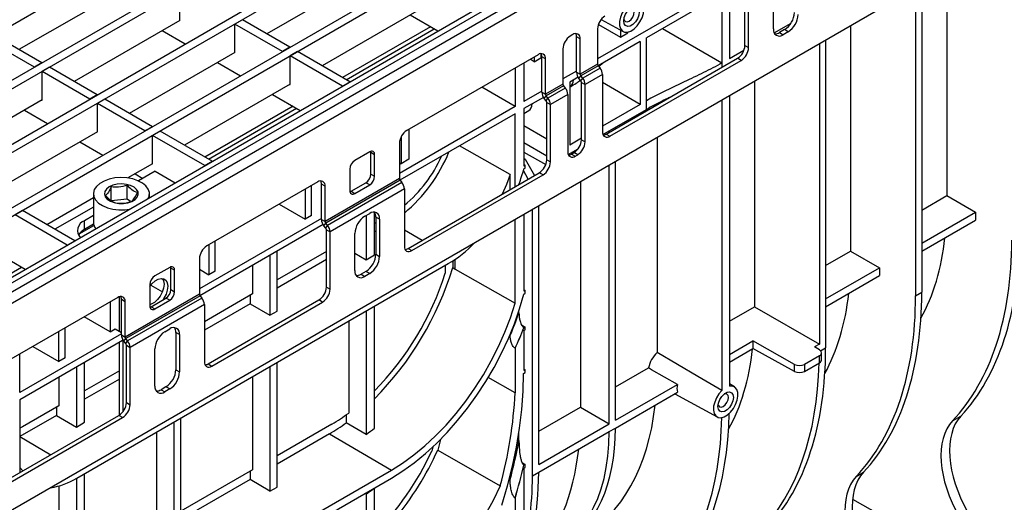
# Model space of a CAD drawing. Units: millimetres. Extents: x 8 to 418, y -29 to 291.
# Drawn here: x 293 to 340, y 92 to 115 of the extents above; entities that cross this region are included whole.
import ezdxf

# ---------------------------------------------------------------- set-up
doc = ezdxf.new("R2010")
doc.units = ezdxf.units.MM

msp = doc.modelspace()

# ---------------------------------------------------------------- linework, layer by layer
at = {"color": 7, "linetype": 'Continuous', "lineweight": 25}
for p, q in [((406.954579, 168.038213), (289.2213, 100.072237)), ((289.543184, 99.732436), (407.276463, 167.698412)), ((407.512165, 157.981598), (289.778886, 90.015623)), ((278.689095, 106.692351), (336.671851, 140.165084)), ((280.963622, 105.379295), (338.946378, 138.852027)), ((281.317175, 105.175193), (339.299931, 138.647925)), ((283.591702, 103.862136), (341.574458, 137.334869)), ((283.945255, 103.658034), (341.928011, 137.130767)), ((286.219782, 102.344978), (344.202538, 135.81771)), ((286.573335, 102.140876), (344.556092, 135.613608)), ((288.718226, 100.494453), (347.408089, 134.375389)), ((288.953928, 100.358385), (347.643791, 134.239321)), ((336.833673, 117.179773), (336.833673, 106.4589)), ((309.507165, 117.053709), (304.481006, 114.15217)), ((297.704375, 116.308737), (292.678216, 113.407197)), ((325.900258, 116.243508), (320.213941, 112.960867)), ((327.226083, 113.606703), (327.226083, 116.336184)), ((327.40286, 113.504652), (327.40286, 116.234133)), ((335.34799, 116.322106), (335.34799, 101.692362)), ((335.642618, 116.492192), (335.642618, 101.862447)), ((300.332455, 114.777972), (300.332455, 116.138873)), ((325.898201, 115.902095), (322.543557, 113.9655)), ((326.13596, 115.764839), (326.13596, 112.773231)), ((326.489513, 115.968941), (326.489513, 112.977333)), ((328.581371, 114.389127), (328.581371, 116.158299)), ((312.135246, 115.536551), (307.109086, 112.635011)), ((303.314089, 114.825817), (302.960535, 114.621715)), ((305.57683, 113.519564), (303.314089, 114.825817)), ((311.298369, 115.053432), (312.61811, 114.291562)), ((320.386129, 114.839731), (321.427245, 114.268023)), ((300.332455, 114.791579), (295.306296, 111.890039)), ((300.32067, 114.784775), (300.332455, 114.777972)), ((302.960535, 113.260813), (302.960535, 114.621715)), ((305.223277, 113.315462), (302.960535, 114.621715)), ((312.270833, 114.49204), (308.081551, 112.073619)), ((320.213941, 114.389868), (320.213941, 112.709767)), ((320.25281, 114.598414), (321.304064, 114.001948)), ((321.304064, 114.335665), (321.304064, 114.001948)), ((323.307115, 114.406293), (326.13596, 112.773231)), ((328.615791, 114.204807), (329.423484, 114.671078)), ((329.111701, 114.355022), (328.875999, 114.218954)), ((329.288478, 114.252971), (329.111701, 114.355022)), ((332.25712, 114.537785), (332.25712, 103.816913)), ((293.420486, 112.570489), (291.157744, 113.876742)), ((293.77404, 112.774591), (291.511298, 114.080844)), ((299.495578, 114.30846), (300.591402, 113.675854)), ((319.035429, 114.117799), (318.917578, 114.049765)), ((319.388983, 113.91363), (319.212206, 114.015681)), ((319.212206, 112.33558), (319.212206, 114.015681)), ((319.388983, 112.233529), (319.388983, 113.91363)), ((321.304064, 114.001948), (321.657617, 114.20605)), ((321.657617, 114.20605), (321.657617, 114.24137)), ((322.543557, 110.973893), (322.543557, 113.9655)), ((328.875999, 114.218954), (329.052775, 114.116903)), ((329.288478, 114.252971), (329.052775, 114.116903)), ((305.57683, 113.519564), (305.223277, 113.315462)), ((318.564025, 113.437392), (318.564025, 111.757291)), ((322.244816, 113.79304), (320.241342, 112.63646)), ((322.244816, 113.79304), (322.244816, 110.801433)), ((327.226083, 113.606703), (327.40286, 113.504652)), ((330.771438, 113.680119), (330.771438, 99.3906)), ((331.066066, 113.850204), (331.066066, 99.220459)), ((302.960535, 113.27442), (297.934376, 110.37288)), ((302.94875, 113.267617), (302.960535, 113.260813)), ((305.942169, 113.308658), (305.588615, 113.104556)), ((305.588615, 111.743655), (305.588615, 113.104556)), ((308.075274, 111.669039), (305.588615, 113.104556)), ((308.428828, 111.873141), (305.942169, 113.308658)), ((317.385513, 113.165322), (311.139404, 109.55952)), ((317.204072, 112.827494), (317.002193, 112.944036)), ((317.200579, 113.058562), (317.204072, 112.827494)), ((317.204072, 112.827494), (317.52274, 113.011457)), ((317.519758, 113.212245), (317.52274, 113.011457)), ((317.739067, 112.961154), (317.56229, 113.063205)), ((317.56229, 111.383104), (317.56229, 113.063205)), ((317.739067, 111.281053), (317.739067, 112.961154)), ((320.62642, 109.388528), (326.872529, 112.994331)), ((326.489513, 112.977333), (327.178705, 113.375195)), ((327.049306, 112.89228), (326.872529, 112.994331)), ((293.77404, 112.774591), (293.420486, 112.570489)), ((294.139378, 112.563686), (293.785825, 112.359584)), ((296.40212, 111.257433), (294.139378, 112.563686)), ((302.123658, 112.791301), (303.219482, 112.158696)), ((316.293334, 112.53482), (316.293334, 110.697548)), ((316.709926, 112.775314), (316.709926, 110.938042)), ((320.213941, 112.709767), (319.388983, 112.233529)), ((320.243403, 112.63383), (319.418445, 112.157592)), ((320.331792, 112.523876), (319.506834, 112.047638)), ((320.243403, 112.63383), (320.331792, 112.523876)), ((320.291116, 112.606755), (320.460623, 112.754856)), ((320.803196, 109.286477), (327.049306, 112.89228)), ((293.785825, 110.998683), (293.785825, 112.359584)), ((296.048566, 111.053331), (293.785825, 112.359584)), ((319.212206, 112.382578), (318.564025, 112.00839)), ((319.290611, 112.087615), (318.890172, 111.856446)), ((319.212206, 112.33558), (319.388983, 112.233529)), ((319.330057, 112.031831), (319.418445, 112.157592)), ((319.418445, 111.921877), (319.330057, 112.031831)), ((319.506834, 112.047638), (319.418445, 112.157592)), ((319.418445, 111.921877), (319.506834, 112.047638)), ((320.449643, 112.220127), (319.624685, 111.743889)), ((320.449643, 112.220127), (320.449643, 109.490646)), ((305.588615, 111.757262), (300.562456, 108.855722)), ((305.57683, 111.750458), (305.588615, 111.743655)), ((308.075274, 111.669039), (308.428828, 111.873141)), ((316.293334, 110.697548), (314.702039, 111.616186)), ((318.564025, 111.757291), (317.739067, 111.281053)), ((318.593488, 111.681354), (317.76853, 111.205116)), ((318.681876, 111.5714), (317.856918, 111.095162)), ((318.591431, 111.683986), (318.591426, 111.683984)), ((318.591431, 111.683986), (318.591431, 111.683978)), ((318.593488, 111.681354), (318.681876, 111.5714)), ((318.890172, 111.856446), (318.890172, 108.864838)), ((318.890172, 111.628645), (318.909532, 111.639821)), ((319.447908, 111.84594), (319.624685, 111.743889)), ((319.447908, 109.116459), (319.447908, 111.84594)), ((319.624685, 109.014407), (319.624685, 111.743889)), ((322.244816, 110.801433), (320.449643, 111.837767)), ((327.680568, 111.895798), (327.680568, 101.174926)), ((296.40212, 111.257433), (296.048566, 111.053331)), ((296.767458, 111.046528), (296.413905, 110.842426)), ((299.0302, 109.740275), (296.767458, 111.046528)), ((304.751738, 111.274143), (306.071479, 110.512273)), ((317.56229, 111.430101), (316.709926, 110.938042)), ((317.640695, 111.135138), (316.709926, 110.597817)), ((317.56229, 111.383104), (317.739067, 111.281053)), ((317.680141, 111.079355), (317.76853, 111.205116)), ((317.76853, 110.969401), (317.680141, 111.079355)), ((317.856918, 111.095162), (317.76853, 111.205116)), ((317.76853, 110.969401), (317.856918, 111.095162)), ((318.799727, 111.267651), (317.974769, 110.791413)), ((318.799727, 111.267651), (318.799727, 108.538169)), ((326.489513, 111.208217), (326.489513, 97.390219)), ((293.785825, 111.012289), (288.759666, 108.110749)), ((293.77404, 111.005486), (293.785825, 110.998683)), ((296.413905, 109.481524), (296.413905, 110.842426)), ((298.676647, 109.536173), (296.413905, 110.842426)), ((305.724203, 110.712751), (301.534921, 108.29433)), ((316.293334, 110.697548), (310.78585, 107.518146)), ((316.709926, 110.597817), (316.709926, 107.868428)), ((317.797992, 110.893464), (317.974769, 110.791413)), ((317.797992, 108.163982), (317.797992, 110.893464)), ((317.974769, 108.061931), (317.974769, 110.791413)), ((322.244816, 110.801433), (320.449643, 109.765102)), ((322.5415, 110.559684), (322.543557, 110.973893)), ((323.04509, 110.829102), (323.04509, 110.784797)), ((326.13596, 111.004115), (326.13596, 97.186117)), ((292.948948, 110.529171), (294.044772, 109.896565)), ((316.293334, 110.357323), (310.813252, 107.193739)), ((316.293334, 106.887091), (316.293334, 110.357323)), ((316.709926, 110.370016), (316.948719, 110.507868)), ((320.470628, 109.364195), (322.5415, 110.559684)), ((299.0302, 109.740275), (298.676647, 109.536173)), ((317.797992, 109.150422), (316.709926, 109.778551)), ((321.068361, 109.643656), (321.068361, 109.709259)), ((296.413905, 109.495131), (291.387746, 106.593591)), ((296.40212, 109.488328), (296.413905, 109.481524)), ((299.395538, 109.529369), (299.041985, 109.325267)), ((299.041985, 107.964366), (299.041985, 109.325267)), ((301.528644, 107.88975), (299.041985, 109.325267)), ((301.882197, 108.093852), (299.395538, 109.529369)), ((310.871153, 109.262343), (310.871153, 107.979157)), ((311.230877, 109.612327), (311.230877, 108.186822)), ((319.447908, 109.186813), (318.890172, 108.864838)), ((320.62642, 109.388528), (320.803196, 109.286477)), ((320.773733, 109.473571), (320.773733, 109.539174)), ((323.04509, 109.219794), (323.04509, 98.994436)), ((295.577028, 109.012012), (296.672852, 108.379406)), ((310.78585, 108.947148), (310.78585, 107.267047)), ((316.055574, 107.464315), (313.652632, 108.832878)), ((317.797992, 108.338762), (316.709926, 108.966891)), ((319.447908, 109.116459), (319.624685, 109.014407)), ((309.371637, 108.53901), (308.66453, 108.130806)), ((309.607339, 108.402898), (309.430562, 108.504949)), ((309.430562, 107.484273), (309.430562, 108.504949)), ((309.607339, 107.382222), (309.607339, 108.402898)), ((316.709926, 108.530323), (317.756177, 107.947238)), ((316.709926, 108.243206), (316.77486, 108.198442)), ((318.820713, 108.411719), (319.286563, 108.680649)), ((318.976504, 108.436052), (319.094355, 108.504086)), ((318.976504, 108.436052), (319.15328, 108.334001)), ((319.271132, 108.402035), (319.094355, 108.504086)), ((319.15328, 108.334001), (319.271132, 108.402035)), ((299.041985, 107.977973), (297.864761, 107.298375)), ((299.0302, 107.971169), (299.041985, 107.964366)), ((301.528644, 107.88975), (301.882197, 108.093852)), ((310.78585, 108.028402), (310.871153, 107.979157)), ((311.230877, 108.186822), (310.871153, 107.979157)), ((316.709926, 108.160957), (316.77486, 108.198442)), ((316.709926, 107.93766), (316.768852, 107.902445)), ((316.768852, 107.902445), (316.709926, 107.868428)), ((316.709926, 107.732338), (316.768852, 107.766355)), ((316.768852, 107.766355), (316.768852, 107.902445)), ((316.77486, 108.198442), (317.21843, 107.421138)), ((317.797992, 108.163982), (317.974769, 108.061931)), ((320.773733, 95.609255), (320.773733, 107.908567)), ((321.068361, 95.77934), (321.068361, 108.078652)), ((298.205108, 107.494854), (298.58227, 107.277123)), ((299.171621, 107.617348), (298.37484, 107.157376)), ((299.171621, 107.617348), (300.1142, 107.073209)), ((308.428828, 107.722558), (308.428828, 106.701882)), ((309.430562, 107.484273), (309.607339, 107.382222)), ((311.198329, 103.945807), (317.444439, 107.55161)), ((311.375106, 103.843756), (317.621216, 107.449559)), ((316.055574, 106.749835), (316.055574, 107.464315)), ((316.920342, 107.249055), (316.686818, 107.648865)), ((317.621216, 107.449559), (317.444439, 107.55161)), ((297.070642, 106.213422), (297.070642, 106.875707)), ((297.830564, 106.284387), (297.830564, 106.946672)), ((306.896763, 107.110296), (301.622925, 104.065774)), ((306.5954, 105.510817), (306.5954, 106.936322)), ((307.250316, 106.906127), (307.07354, 107.008178)), ((307.07354, 105.328077), (307.07354, 107.008178)), ((310.78585, 107.267047), (307.250316, 105.226026)), ((307.250316, 105.226026), (307.250316, 106.906127)), ((310.815313, 107.191109), (307.279779, 105.150089)), ((310.903701, 107.081155), (307.368167, 105.040135)), ((308.487753, 106.66782), (309.19486, 107.076024)), ((308.66453, 106.565769), (309.371637, 106.973973)), ((309.371637, 106.973973), (309.19486, 107.076024)), ((310.815313, 107.191109), (310.903701, 107.081155)), ((316.476281, 106.992704), (316.476281, 107.012845)), ((319.406618, 107.119348), (319.406618, 96.398476)), ((296.223727, 106.549435), (296.223727, 105.188534)), ((298.890394, 106.36672), (298.890394, 106.549435)), ((306.294601, 106.762675), (306.294601, 105.33717)), ((311.021552, 106.777406), (307.486019, 104.736386)), ((308.487753, 106.66782), (308.66453, 106.565769)), ((311.021552, 106.777406), (311.021552, 104.047925)), ((335.642618, 105.771319), (336.833673, 106.4589)), ((336.833673, 106.4589), (338.200788, 105.669679)), ((296.223727, 106.351027), (294.015826, 105.076433)), ((296.223727, 105.915565), (294.392988, 104.858702)), ((297.830564, 106.284387), (297.070642, 106.213422)), ((297.986779, 106.173769), (297.830564, 106.284387)), ((305.059945, 106.049923), (306.294601, 105.33717)), ((317.414976, 93.670286), (317.414976, 105.969598)), ((292.848908, 105.75008), (292.495355, 105.545978)), ((294.982014, 104.11046), (292.495355, 105.545978)), ((295.335567, 104.314562), (292.848908, 105.75008)), ((296.223727, 105.507361), (295.801079, 105.263371)), ((306.5954, 105.510817), (306.294601, 105.33717)), ((309.135934, 105.477048), (309.371637, 105.613116)), ((309.204782, 105.516793), (309.204782, 103.412265)), ((309.597417, 103.638928), (309.597417, 105.676958)), ((309.843041, 105.340892), (309.666264, 105.442943)), ((309.666264, 105.442943), (309.666264, 103.673771)), ((316.709926, 105.562581), (316.709926, 101.915378)), ((317.120348, 93.125534), (317.120348, 105.799513)), ((335.642618, 104.192879), (338.200788, 105.669679)), ((338.200788, 105.669679), (338.200788, 105.295012)), ((295.801079, 104.855101), (295.801079, 105.263371)), ((296.231837, 105.103772), (295.801079, 104.855101)), ((307.07354, 105.375075), (301.269371, 102.0244)), ((307.151945, 105.080112), (301.296773, 101.699993)), ((307.07354, 105.328077), (307.250316, 105.226026)), ((307.191391, 105.024328), (307.279779, 105.150089)), ((307.279779, 104.914374), (307.191391, 105.024328)), ((307.368167, 105.040135), (307.279779, 105.150089)), ((307.279779, 104.914374), (307.368167, 105.040135)), ((309.666264, 105.170165), (309.597417, 105.130421)), ((309.843041, 105.340892), (309.843041, 103.57172)), ((316.293334, 101.344712), (316.293334, 105.322088)), ((335.642618, 103.818212), (338.200788, 105.295012)), ((307.309242, 104.838437), (307.486019, 104.736386)), ((307.309242, 102.108956), (307.309242, 104.838437)), ((307.486019, 102.006905), (307.486019, 104.736386)), ((308.66453, 102.89138), (308.66453, 104.660552)), ((309.666264, 104.776718), (309.597417, 104.736974)), ((294.982014, 104.11046), (295.335567, 104.314562)), ((301.718049, 104.120688), (301.718049, 102.695182)), ((302.018847, 102.86883), (302.018847, 104.294335)), ((291.658478, 103.715564), (292.978219, 102.953694)), ((304.62823, 103.623202), (304.62823, 100.770277)), ((304.961939, 100.962924), (304.961939, 103.815848)), ((307.309242, 103.809485), (304.961939, 102.454416)), ((308.66453, 103.724146), (309.204782, 103.412265)), ((309.204782, 103.412265), (309.597417, 103.638928)), ((309.666264, 103.673771), (309.843041, 103.57172)), ((311.198329, 103.945807), (311.375106, 103.843756)), ((331.066066, 103.129332), (332.25712, 103.816913)), ((332.25712, 103.816913), (333.624236, 103.027692)), ((295.43574, 93.021402), (313.11341, 103.226503)), ((301.269371, 103.453401), (301.269371, 101.7733)), ((303.796072, 103.142808), (303.796072, 101.781375)), ((307.309242, 103.416038), (304.961939, 102.060969)), ((312.968819, 103.143032), (312.968819, 102.773489)), ((313.322372, 103.354175), (313.322372, 103.040091)), ((299.855158, 103.045264), (299.148051, 102.63706)), ((300.09086, 102.909151), (299.914083, 103.011202)), ((299.914083, 101.990526), (299.914083, 103.011202)), ((300.09086, 101.888475), (300.09086, 102.909151)), ((301.269371, 102.954199), (301.718049, 102.695182)), ((302.018847, 102.86883), (301.718049, 102.695182)), ((309.19486, 102.857274), (308.959158, 102.721206)), ((308.959158, 102.721206), (309.135934, 102.619155)), ((309.371637, 102.755223), (309.135934, 102.619155)), ((309.371637, 102.755223), (309.19486, 102.857274)), ((313.322372, 103.040091), (313.440223, 102.96896)), ((313.440223, 102.96896), (316.293334, 101.344712)), ((331.066066, 101.550892), (333.624236, 103.027692)), ((331.066066, 101.176225), (333.624236, 102.653025)), ((333.624236, 103.027692), (333.624236, 102.653025)), ((298.912349, 102.228811), (298.912349, 101.208135)), ((298.960209, 102.206322), (299.511155, 101.888267)), ((299.449982, 102.522978), (299.538557, 102.474477)), ((301.269371, 101.7733), (297.733838, 99.73228)), ((301.298834, 101.697363), (297.7633, 99.656343)), ((299.914083, 101.990526), (300.09086, 101.888475)), ((301.298834, 101.697363), (301.387223, 101.587409)), ((303.796072, 101.781375), (301.505074, 100.45881)), ((303.677193, 101.712748), (303.677193, 101.319301)), ((307.309242, 102.108956), (307.486019, 102.006905)), ((316.709926, 101.98461), (316.768852, 101.949395)), ((316.768852, 101.949395), (316.709926, 101.915378)), ((316.709926, 101.779288), (316.768852, 101.813305)), ((316.768852, 101.813305), (316.768852, 101.949395)), ((335.34799, 101.692362), (335.642618, 101.862447)), ((297.380284, 101.616549), (291.134174, 98.010747)), ((297.023636, 101.410661), (297.023636, 99.985156)), ((297.465473, 100.00167), (297.465473, 101.653699)), ((297.733838, 101.412381), (297.557061, 101.514432)), ((297.557061, 99.834331), (297.557061, 101.514432)), ((297.733838, 99.73228), (297.733838, 101.412381)), ((301.387223, 101.587409), (297.851689, 99.546389)), ((301.505074, 101.28366), (297.96954, 99.24264)), ((298.971274, 101.174074), (299.678381, 101.582278)), ((299.148051, 101.072023), (299.855158, 101.480227)), ((299.855158, 101.480227), (299.678381, 101.582278)), ((303.677193, 101.319301), (301.505074, 100.065363)), ((301.505074, 101.28366), (301.505074, 98.554179)), ((301.68185, 98.452061), (306.955688, 101.496583)), ((301.858627, 98.35001), (307.132465, 101.394532)), ((303.677193, 101.319301), (304.62823, 100.770277)), ((307.132465, 101.394532), (306.955688, 101.496583)), ((298.941551, 101.159088), (298.915568, 101.165163)), ((298.971274, 101.174074), (299.148051, 101.072023)), ((304.62823, 100.770277), (304.961939, 100.962924)), ((309.204782, 100.9701), (309.204782, 95.101856)), ((309.597417, 95.40088), (309.597417, 101.196763)), ((316.476281, 100.888942), (316.476281, 100.99129)), ((326.489513, 100.487344), (327.680568, 101.174926)), ((327.680568, 101.174926), (330.771438, 99.3906)), ((297.023636, 99.985156), (295.788981, 100.697909)), ((308.372625, 100.489706), (308.372625, 96.11654)), ((316.600813, 100.309597), (316.768852, 100.209174)), ((297.557061, 99.881328), (292.727221, 97.093121)), ((294.578234, 98.573455), (294.578234, 99.998961)), ((294.879033, 98.747103), (294.879033, 100.172608)), ((297.023636, 99.985156), (297.262433, 100.12301)), ((297.262433, 100.12301), (297.557061, 99.946935)), ((297.557061, 99.834331), (297.733838, 99.73228)), ((299.619456, 99.983302), (299.855158, 100.11937)), ((300.326562, 99.847145), (300.149786, 99.949196)), ((300.149786, 99.949196), (300.149786, 98.180025)), ((300.326562, 99.847145), (300.326562, 98.077974)), ((316.055574, 99.806238), (316.055574, 99.864573)), ((316.707888, 100.176431), (316.709926, 100.175157)), ((316.768852, 100.209174), (316.709926, 100.175157)), ((316.709926, 100.039066), (316.768852, 100.073083)), ((316.709926, 100.039066), (316.709926, 98.14557)), ((316.768852, 100.073083), (316.768852, 100.209174)), ((297.612901, 99.573339), (292.727221, 96.752896)), ((297.465473, 96.019127), (297.465473, 99.488231)), ((297.612901, 99.626187), (297.612901, 99.573339)), ((297.64225, 96.194087), (297.64225, 99.575693)), ((297.674912, 99.530582), (297.7633, 99.656343)), ((297.7633, 99.420628), (297.674912, 99.530582)), ((297.851689, 99.546389), (297.7633, 99.656343)), ((297.7633, 99.420628), (297.851689, 99.546389)), ((297.792763, 99.344691), (297.96954, 99.24264)), ((297.792763, 96.615209), (297.792763, 99.344691)), ((326.489513, 98.908904), (327.610326, 99.555936)), ((329.592998, 98.430998), (327.610326, 99.555936)), ((327.610326, 99.555936), (327.610326, 99.181269)), ((330.771438, 99.3906), (330.543964, 99.259282)), ((292.727221, 97.093121), (292.727221, 98.930393)), ((293.343579, 99.286209), (294.578234, 98.573455)), ((297.96954, 96.513158), (297.96954, 99.24264)), ((299.148051, 97.397634), (299.148051, 99.166805)), ((316.291259, 99.199152), (316.293334, 99.197969)), ((316.293334, 99.197969), (316.293334, 97.0842)), ((326.489513, 98.534237), (327.610326, 99.181269)), ((329.592998, 98.095607), (327.610326, 99.181269)), ((330.779594, 99.116006), (330.543964, 99.259282)), ((330.873147, 98.648579), (330.873147, 98.980695)), ((294.879033, 98.747103), (294.578234, 98.573455)), ((295.808835, 95.678949), (295.808835, 98.531874)), ((301.68185, 98.452061), (301.858627, 98.35001)), ((304.961939, 92.593381), (304.961939, 98.520759)), ((329.592998, 98.095607), (329.592998, 98.430998)), ((330.775516, 98.843931), (330.060253, 98.431019)), ((330.060253, 98.100294), (330.775516, 98.513207)), ((330.060253, 98.431019), (330.060253, 98.100294)), ((330.775516, 98.513207), (330.775516, 98.843931)), ((295.4162, 98.30521), (295.4162, 95.452286)), ((297.465473, 98.126798), (295.808835, 97.170441)), ((300.149786, 98.180025), (300.326562, 98.077974)), ((304.62823, 98.328112), (304.62823, 92.400734)), ((316.695014, 98.00087), (316.768852, 98.043496)), ((316.709926, 98.214802), (316.768852, 98.179587)), ((316.768852, 98.179587), (316.709926, 98.14557)), ((316.768852, 98.043496), (316.768852, 98.179587)), ((321.068361, 97.35778), (322.636296, 98.262929)), ((294.584042, 97.824816), (294.584042, 96.463384)), ((297.465473, 97.733351), (295.808835, 96.776994)), ((303.796072, 97.847718), (303.796072, 93.411832)), ((316.293334, 97.0842), (315.007743, 97.813838)), ((321.068361, 95.77934), (324.012842, 97.479152)), ((326.730064, 97.35769), (326.489513, 97.5035)), ((299.678381, 97.363528), (299.442679, 97.22746)), ((299.442679, 97.22746), (299.619456, 97.125409)), ((299.855158, 97.261477), (299.619456, 97.125409)), ((299.855158, 97.261477), (299.678381, 97.363528)), ((321.068361, 95.404673), (324.012842, 97.104485)), ((323.892442, 97.03498), (325.905588, 95.929501)), ((292.727221, 96.752896), (292.727221, 93.282664)), ((297.792763, 96.615209), (297.96954, 96.513158)), ((294.584042, 96.463384), (292.843016, 95.45831)), ((294.465163, 96.394756), (294.465163, 96.001309)), ((317.414976, 95.248726), (319.406618, 96.398476)), ((319.406618, 96.398476), (320.773733, 95.609255)), ((291.1931, 92.397034), (297.43921, 96.002837)), ((291.369876, 92.294983), (297.615986, 95.900786)), ((294.465163, 96.001309), (292.727221, 94.998017)), ((294.465163, 96.001309), (295.4162, 95.452286)), ((295.4162, 95.452286), (295.808835, 95.678949)), ((297.615986, 95.900786), (297.43921, 96.002837)), ((300.051677, 95.686125), (300.051677, 89.758747)), ((300.385387, 89.951393), (300.385387, 95.878772)), ((307.574407, 95.593018), (304.961939, 94.084873)), ((308.253745, 96.030563), (308.253745, 95.649749)), ((309.204782, 95.101856), (308.253745, 95.649749)), ((317.414976, 93.670286), (320.773733, 95.609255)), ((337.100487, 95.74136), (337.502904, 95.97367)), ((292.843016, 95.45831), (292.727221, 95.39426)), ((299.21952, 95.205731), (299.21952, 90.769845)), ((307.456556, 95.131537), (304.961939, 93.691426)), ((307.456556, 95.131537), (310.402834, 93.400996)), ((316.476281, 94.814518), (316.476281, 95.220514)), ((317.120348, 93.125534), (320.773733, 95.234588)), ((320.773733, 95.234588), (321.068361, 95.404673)), ((312.743071, 94.860355), (312.614037, 94.358464)), ((312.374408, 94.502893), (312.32307, 94.30551)), ((312.614037, 94.358464), (315.583241, 92.656811)), ((316.623567, 93.756919), (316.768852, 93.670094)), ((292.874475, 93.367672), (292.727221, 93.518311)), ((298.617721, 86.597595), (310.402834, 93.400996)), ((303.796072, 93.411832), (300.385387, 91.442885)), ((303.677193, 93.343204), (303.677193, 92.949757)), ((316.707888, 93.637412), (316.709926, 93.636077)), ((316.768852, 93.670094), (316.709926, 93.636077)), ((316.709926, 93.499987), (316.768852, 93.534004)), ((316.709926, 93.499987), (316.709926, 91.204973)), ((316.768852, 93.534004), (316.768852, 93.670094)), ((332.523935, 93.099372), (332.867426, 93.297666)), ((295.4162, 93.010182), (295.4162, 87.214237)), ((295.808835, 87.368541), (295.808835, 93.236784)), ((298.617721, 86.219016), (310.402834, 93.022417)), ((303.677193, 92.949757), (300.385387, 91.049438)), ((304.62823, 92.400734), (303.677193, 92.949757)), ((316.055574, 92.948259), (316.055574, 93.1335)), ((317.120348, 93.125534), (317.120151, 93.125644)), ((294.584042, 92.648296), (294.584042, 88.237697)), ((304.62823, 92.400734), (304.961939, 92.593381)), ((309.204782, 92.264507), (309.20033, 92.328226)), ((309.597417, 89.389599), (309.597417, 92.543121)), ((309.204782, 92.264507), (309.204782, 89.162936)), ((316.291259, 92.073724), (316.293334, 92.072543)), ((316.293334, 92.072543), (316.293334, 90.964479))]:
    msp.add_line(p, q, dxfattribs=at)
at = {"color": 8, "linetype": 'Continuous', "lineweight": 25}
for p, q in [((308.252386, 111.974998), (312.441668, 114.393419)), ((326.13596, 112.773231), (326.13596, 112.569118)), ((301.705756, 108.195709), (305.895038, 110.61413)), ((295.553746, 104.64423), (296.247252, 105.044582)), ((311.021552, 104.838517), (311.875679, 104.336833)), ((313.440223, 102.96896), (313.440223, 103.432412)), ((288.895338, 100.800412), (292.801777, 103.055552)), ((330.825087, 99.081345), (331.066066, 99.220459)), ((292.727221, 94.995621), (294.198009, 94.131732)), ((332.352731, 92.026834), (338.379107, 88.608076))]:
    msp.add_line(p, q, dxfattribs=at)
at = {"color": 7, "linetype": 'Continuous', "lineweight": 25, "flags": 128}
for points in [[(322.417478, 115.321663), (322.395856, 115.490841), (322.332592, 115.622508), (322.23238, 115.706897), (322.10265, 115.737751), (321.953026, 115.712781), (321.794603, 115.633839), (321.639131, 115.50678), (321.49814, 115.341026), (321.382089, 115.148872), (321.299582, 114.944568), (321.25674, 114.743267), (321.25674, 114.559899), (321.299582, 114.408062), (321.382089, 114.299018), (321.49814, 114.240855), (321.639131, 114.237885), (321.794603, 114.29033), (321.953026, 114.394299), (322.10265, 114.542082), (322.23238, 114.722718), (322.332592, 114.922811), (322.395856, 115.12752), (322.417478, 115.321663)], [(322.202678, 115.197662), (322.180468, 115.039385), (322.116516, 114.874555), (322.018536, 114.723054), (321.898346, 114.603153), (321.770442, 114.529316), (321.650251, 114.510447), (321.552271, 114.548824), (321.488319, 114.639816), (321.466109, 114.772449), (321.488319, 114.930726), (321.552271, 115.095555), (321.650251, 115.247057), (321.770442, 115.366957), (321.898346, 115.440795), (322.018536, 115.459663), (322.116516, 115.421287), (322.180468, 115.330295), (322.202678, 115.197662)], [(321.471938, 114.851179), (321.485093, 114.810464), (321.539155, 114.748242), (321.620065, 114.732521), (321.715505, 114.765695), (321.810945, 114.842713), (321.891855, 114.951851), (321.945917, 115.076492), (321.964901, 115.197662)], [(309.430562, 108.504949), (309.426033, 108.555434), (309.42454, 108.562606)], [(298.838485, 106.336754), (298.876099, 106.437026), (298.88712, 106.603346), (298.835948, 106.767146), (298.724977, 106.920766), (298.559396, 107.057023), (298.346947, 107.169545), (298.097563, 107.253072), (297.822906, 107.303697), (297.535819, 107.319055), (297.249724, 107.298425), (296.978001, 107.242774), (296.733354, 107.154703), (296.527222, 107.03833), (296.369244, 106.899097), (296.266808, 106.743514), (296.224702, 106.578857), (296.244896, 106.412823), (296.326445, 106.253178), (296.465536, 106.107385), (296.655666, 105.982262), (296.887944, 105.883659), (297.15151, 105.816188), (297.434038, 105.783002), (297.722319, 105.785653), (297.925476, 105.809685)], [(316.055574, 107.464315), (315.880519, 106.990058), (315.674675, 106.529947)], [(298.312655, 106.383642), (298.362119, 106.507474), (298.351876, 106.634418), (298.282685, 106.75506), (298.159678, 106.860451), (297.991978, 106.942775), (297.792021, 106.995928), (297.574639, 107.015966), (297.355953, 107.001403), (297.152182, 106.953321), (296.97844, 106.875284), (296.84761, 106.77308), (296.769398, 106.654289), (296.749603, 106.527722), (296.789693, 106.402766), (296.886696, 106.288687), (297.033416, 106.193946), (297.218973, 106.125571), (297.429604, 106.088632), (297.649688, 106.085868), (297.862903, 106.117485), (298.053434, 106.181138), (298.207152, 106.272106), (298.312655, 106.383642)], [(308.43485, 106.644224), (308.44177, 106.646505), (308.487753, 106.66782)], [(299.914083, 103.011202), (299.909554, 103.061688), (299.908061, 103.06886)], [(298.912349, 102.14126), (299.012933, 102.268814), (299.157766, 102.401532), (299.308714, 102.488673), (299.453547, 102.523175), (299.580533, 102.502243), (299.679382, 102.427574), (299.742088, 102.305217), (299.76357, 102.145083), (299.742088, 101.960147), (299.679382, 101.765391), (299.580533, 101.576593), (299.522052, 101.492031)], [(299.509259, 102.521195), (299.565312, 102.407268), (299.586794, 102.247134), (299.565312, 102.062198), (299.502606, 101.867442), (299.403756, 101.678644), (299.276771, 101.511098), (299.131937, 101.378379), (298.98099, 101.291239), (298.912349, 101.268425)], [(310.402834, 93.022417), (310.949638, 93.363871), (311.492798, 93.754633), (312.028697, 94.192099), (312.553763, 94.673355), (313.064499, 95.195194), (313.557502, 95.754139), (314.029487, 96.346467), (314.47731, 96.968232), (314.897987, 97.61529), (315.288715, 98.283331), (315.646891, 98.967904), (315.970129, 99.664449), (316.256275, 100.368323), (316.503423, 101.074839), (316.709926, 101.779288)], [(310.402834, 93.400996), (310.938639, 93.73635), (311.470655, 94.121412), (311.995119, 94.553459), (312.508321, 95.029436), (313.006632, 95.545975), (313.486528, 96.099424), (313.944614, 96.685868), (314.377651, 97.30116), (314.782576, 97.940949), (315.156525, 98.600708), (315.496853, 99.275772), (315.801154, 99.961367), (316.067275, 100.652643), (316.293334, 101.344712)], [(298.918371, 101.150478), (298.925291, 101.152758), (298.971274, 101.174074)], [(326.13596, 97.186117), (324.98, 97.86244), (323.04509, 98.994436)], [(315.661085, 91.731855), (315.932489, 92.661309), (316.163771, 93.584811), (316.35412, 94.499117), (316.502867, 95.401015), (316.60949, 96.287338), (316.673614, 97.154972), (316.695014, 98.00087)], [(324.012842, 97.479152), (322.789366, 98.175772), (322.636296, 98.262929)], [(326.13596, 97.186117), (325.994224, 97.026649), (325.875544, 96.839667), (325.78851, 96.638704), (325.739422, 96.438309), (325.731835, 96.252986), (325.766296, 96.096149), (325.840311, 95.979153), (325.948524, 95.910466), (326.0831, 95.895059), (326.234298, 95.934048), (326.391175, 96.024611), (326.542373, 96.160192), (326.676949, 96.330977), (326.785162, 96.524604), (326.859177, 96.727057), (326.893639, 96.923681), (326.886051, 97.100243), (326.836964, 97.243964), (326.74993, 97.344439), (326.631249, 97.394396), (326.489513, 97.390219)], [(326.681021, 96.85914), (326.658811, 96.700863), (326.594859, 96.536034), (326.496879, 96.384532), (326.376689, 96.264632), (326.248785, 96.190794), (326.128594, 96.171926), (326.030614, 96.210302), (325.966662, 96.301294), (325.944452, 96.433927), (325.966662, 96.592204), (326.030614, 96.757034), (326.128594, 96.908535), (326.248785, 97.028436), (326.376689, 97.102273), (326.496879, 97.121141), (326.594859, 97.082765), (326.658811, 96.991773), (326.681021, 96.85914)], [(326.444286, 96.85914), (326.425262, 96.958598), (326.371087, 97.020951), (326.290008, 97.036704), (326.247731, 97.027611)], [(325.950224, 96.512258), (325.963476, 96.471133), (326.017651, 96.408781), (326.09873, 96.393027), (326.194369, 96.426271), (326.290008, 96.50345), (326.371087, 96.612815), (326.425262, 96.737717), (326.444286, 96.85914)], [(315.583241, 92.656811), (315.24386, 91.961799), (314.868529, 91.281628), (314.460035, 90.621348), (314.02141, 89.985864), (313.555914, 89.379894), (313.067002, 88.807938), (312.558305, 88.274244), (312.033601, 87.782775), (311.496787, 87.337181), (310.951849, 86.940771), (310.402834, 86.596489)]]:
    msp.add_lwpolyline(points, dxfattribs=at)
at = {"color": 7, "linetype": 'Continuous', "lineweight": 25}
for centre, radius, start, end in [((320.981549, 114.354938), 0.768402, 122.6054783, 177.3945215), ((328.559628, 115.218092), 1.024537, 302.6054783, 357.3945215), ((328.736405, 115.116041), 1.024537, 302.6054783, 357.3945215), ((328.868754, 114.342509), 0.291139, 170.785963, 309.2032852), ((319.331633, 113.402462), 0.768402, 122.6054783, 177.3945215), ((319.173446, 113.948594), 0.218355, 350.785963, 129.2032852), ((318.893757, 114.027384), 0.318664, 357.8954345, 25.7080894), ((328.658551, 114.558461), 0.403173, 267.7909146, 302.6387494), ((326.458475, 113.641634), 0.768402, 302.6054783, 357.3945215), ((326.635252, 113.539583), 0.768402, 302.6054783, 357.3945215), ((317.52353, 112.996118), 0.218355, 350.785963, 129.2032852), ((317.243841, 113.074908), 0.318664, 357.8954345, 25.7080894), ((320.341713, 112.715657), 0.127908, 182.6392874, 219.7720724), ((319.938554, 112.196567), 0.511631, 2.6392874, 39.7720724), ((319.723295, 112.35914), 0.511631, 182.6392874, 219.7720724), ((319.516755, 112.239419), 0.127908, 182.6392874, 219.7720724), ((319.113596, 111.720329), 0.511631, 2.6392874, 39.7720724), ((318.691797, 111.763181), 0.127908, 182.6392874, 219.7720724), ((318.288638, 111.244091), 0.511631, 2.6392874, 39.7720724), ((319.320136, 111.84005), 0.127908, 2.6392874, 39.7720724), ((318.073379, 111.406664), 0.511631, 182.6392874, 219.7720724), ((317.866839, 111.286943), 0.127908, 182.6392874, 219.7720724), ((317.46368, 110.767853), 0.511631, 2.6392874, 39.7720724), ((317.67022, 110.887574), 0.127908, 2.6392874, 39.7720724), ((311.553458, 108.912217), 0.768402, 122.6054783, 177.3945215), ((320.66518, 109.455682), 0.218355, 170.785963, 309.2032852), ((320.457106, 109.658422), 0.318606, 274.2956407, 302.101435), ((318.6803, 109.151389), 0.768402, 302.6054783, 357.3945215), ((318.857077, 109.049338), 0.768402, 302.6054783, 357.3945215), ((309.463647, 108.426207), 0.14557, 350.785963, 129.2032852), ((306.273663, 111.315169), 7.408363, 309.8576561, 337.9834816), ((307.069379, 110.837684), 6.242731, 309.2780288, 336.3526976), ((319.015264, 108.503206), 0.218355, 170.785963, 309.2032852), ((318.80719, 108.705946), 0.318606, 274.2956407, 302.101435), ((308.940566, 107.699271), 0.512268, 122.6054783, 177.3945215), ((317.030384, 108.198913), 0.768402, 302.6054783, 357.3945215), ((317.207161, 108.096862), 0.768402, 302.6054783, 357.3945215), ((308.918823, 107.50756), 0.512268, 302.6054783, 357.3945215), ((309.0956, 107.405509), 0.512268, 302.6054783, 357.3945215), ((309.228952, 109.763997), 7.751942, 339.2127849, 344.8062569), ((307.034779, 106.941091), 0.218355, 350.785963, 129.2032852), ((306.755091, 107.019881), 0.318664, 357.8954345, 25.7080894), ((310.913622, 107.272936), 0.127908, 182.6392874, 219.7720724), ((310.510464, 106.753846), 0.511631, 2.6392874, 39.7720724), ((308.572519, 106.678572), 0.14557, 170.785963, 309.2032852), ((309.688007, 104.613978), 1.024537, 122.6054783, 177.3945215), ((309.555658, 105.38751), 0.291139, 350.785963, 129.2032852), ((309.263447, 105.461529), 0.403246, 357.3581535, 32.2122234), ((295.970151, 104.797072), 0.496005, 109.9297749, 222.9977105), ((296.750372, 105.20483), 0.526897, 181.7723138, 218.141159), ((307.584628, 105.351637), 0.511631, 182.6392874, 219.7720724), ((307.378088, 105.231916), 0.127908, 182.6392874, 219.7720724), ((306.97493, 104.712826), 0.511631, 2.6392874, 39.7720724), ((296.123568, 104.227931), 0.705224, 117.2120936, 149.7694389), ((307.18147, 104.832547), 0.127908, 2.6392874, 39.7720724), ((302.036979, 103.418471), 0.768402, 122.6054783, 177.3945215), ((311.23709, 104.012961), 0.218355, 170.785963, 309.2032852), ((310.031281, 108.43844), 6.055065, 300.5983503, 315.6789551), ((308.642787, 103.720345), 1.024537, 302.6054783, 357.3945215), ((308.819564, 103.618294), 1.024537, 302.6054783, 357.3945215), ((311.029016, 104.215701), 0.318606, 274.2956407, 302.101435), ((299.424088, 102.205524), 0.512268, 122.6054783, 177.3945215), ((299.947169, 102.93246), 0.14557, 350.785963, 129.2032852), ((308.951913, 102.844762), 0.291139, 170.785963, 309.2032852), ((308.74171, 103.060714), 0.403173, 267.7909146, 302.6387494), ((298.990118, 107.358091), 14.968589, 315.1241461, 343.2335737), ((299.692481, 106.953158), 13.91872, 315.3674415, 342.5249093), ((299.402345, 102.013813), 0.512268, 302.6054783, 357.3945215), ((299.579121, 101.911762), 0.512268, 302.6054783, 357.3945215), ((301.397144, 101.77919), 0.127908, 182.6392874, 219.7720724), ((306.541634, 102.143886), 0.768402, 302.6054783, 357.3945215), ((306.718411, 102.041835), 0.768402, 302.6054783, 357.3945215), ((297.5183, 101.447345), 0.218355, 350.785963, 129.2032852), ((297.238612, 101.526134), 0.318664, 357.8954345, 25.7080894), ((299.05604, 101.184826), 0.14557, 170.785963, 309.2032852), ((300.993985, 101.2601), 0.511631, 2.6392874, 39.7720724), ((301.23164, 106.18947), 16.139848, 336.7031393, 340.8275495), ((298.06815, 99.857891), 0.511631, 182.6392874, 219.7720724), ((300.171528, 99.120231), 1.024537, 122.6054783, 177.3945215), ((300.039179, 99.893764), 0.291139, 350.785963, 129.2032852), ((299.746968, 99.967783), 0.403246, 357.3581535, 32.2122234), ((300.769365, 106.393817), 17.108255, 335.1314658, 338.6899662), ((300.771369, 106.392656), 17.108329, 335.1314953, 338.689653), ((297.86161, 99.73817), 0.127908, 182.6392874, 219.7720724), ((297.664991, 99.338801), 0.127908, 2.6392874, 39.7720724), ((297.458451, 99.21908), 0.511631, 2.6392874, 39.7720724), ((324.087869, 97.931712), 1.488882, 134.4572633, 167.1464101), ((301.720611, 98.519215), 0.218355, 170.785963, 309.2032852), ((301.512537, 98.721955), 0.318606, 274.2956407, 302.101435), ((299.126308, 98.226599), 1.024537, 302.6054783, 357.3945215), ((299.303085, 98.124548), 1.024537, 302.6054783, 357.3945215), ((324.801, 97.291819), 0.810116, 166.6297458, 193.3702542), ((299.435434, 97.351015), 0.291139, 170.785963, 309.2032852), ((299.225231, 97.566967), 0.403173, 267.7909146, 302.6387494), ((295.822759, 98.09676), 20.495602, 344.6080709, 357.16822), ((297.025155, 96.65014), 0.768402, 302.6054783, 357.3945215), ((297.201932, 96.548089), 0.768402, 302.6054783, 357.3945215), ((303.230569, 103.08639), 8.661383, 300.100472, 306.4183107), ((302.808838, 103.153625), 9.271201, 300.0865079, 305.9651125), ((303.022582, 103.626739), 10.530584, 305.9494233, 308.6349435), ((292.828372, 99.164866), 24.044732, 345.0163482, 349.5762224), ((299.698899, 100.137448), 13.906156, 315.3082525, 335.2046691), ((298.642773, 100.751754), 15.364582, 320.885582, 335.4110331), ((291.529803, 99.508512), 25.853545, 343.2872743, 346.8741481), ((291.531742, 99.507365), 25.853684, 343.2872897, 346.8737953), ((293.593972, 96.084752), 3.574385, 279.5315576, 301.0154209), ((301.428055, 103.639787), 13.779495, 304.3585182, 306.360486)]:
    msp.add_arc(centre, radius, start, end, dxfattribs=at)
at = {"color": 8, "linetype": 'Continuous', "lineweight": 25}
msp.add_arc((318.703142, 111.93699), 0.361809, 304.7806533, 3.1741015, dxfattribs=at)
at = {"color": 7, "linetype": 'Continuous', "lineweight": 25}
for centre, major_axis, ratio, start_param, end_param in [((316.570477, 111.155516), (-0.379918, 0.646672), 0.582397908, 3.137152501, 3.879400056), ((325.09115, 113.460056), (-10.691771, 18.845376), 0.572321211, 3.317211826, 3.931359904), ((324.470194, 113.101586), (-8.780323, 14.945297), 0.582397908, 3.472946679, 3.803486256), ((324.470194, 113.101586), (-10.975404, 18.681622), 0.582397908, 3.30848385, 3.922631929), ((319.893642, 110.459599), (-8.780323, 14.945297), 0.582397908, 3.472946679, 3.803486256), ((319.893642, 110.459599), (-10.975404, 18.681622), 0.582397908, 3.30848385, 3.922631929), ((320.455672, 110.784052), (-10.691771, 18.845376), 0.572321211, 3.317211826, 3.931359904), ((315.31709, 107.817611), (-8.780323, 14.945297), 0.582397908, 3.472946679, 3.803486256), ((315.87912, 108.142065), (-10.691771, 18.845376), 0.572321211, 3.317211826, 3.931359904), ((330.539814, 98.982375), (0.33333, -0.002541), 0.582304075, 5.502226568, 7.055569602), ((315.31709, 107.817611), (-10.975404, 18.681622), 0.582397908, 3.30848385, 3.891651484), ((329.82455, 98.569462), (0.33333, -0.002541), 0.582304075, 3.948883534, 5.502226568), ((330.539814, 98.6469), (0.33333, 0.002497), 0.572227378, 5.493500011, 6.278898175), ((329.82455, 98.233987), (0.33333, 0.002497), 0.572227378, 3.940156977, 5.493500011), ((310.681612, 105.141607), (-8.780323, 14.945297), 0.582397908, 3.137152501, 3.803486256), ((311.302568, 105.500077), (-10.691771, 18.845376), 0.572321211, 3.317211826, 3.904699119), ((310.681612, 105.141607), (-10.975404, 18.681622), 0.582397908, 3.30848385, 3.895971143), ((339.529389, 92.402855), (-2.110655, 3.59262), 0.582397908, 0.166891197, 1.566437439), ((339.88978, 92.610904), (-2.05611, 3.624111), 0.572321211, 0.175619172, 1.575165414), ((311.953987, 100.255243), (-6.263627, 10.661541), 0.582397908, 2.980645595, 3.920926314), ((312.401221, 100.513425), (-6.101759, 10.754995), 0.572321211, 3.145880477, 3.929654289), ((307.04314, 103.041162), (-8.780323, 14.945297), 0.582397908, 3.307675325, 3.803486256), ((303.921959, 101.306467), (-9.499227, 16.743392), 0.572321211, 3.548020073, 3.925993733), ((335.254302, 89.934899), (-2.05611, 3.624111), 0.572321211, 0.175619172, 1.575165414), ((303.389754, 100.999232), (-9.751224, 16.597902), 0.582397908, 3.644730553, 3.917265757), ((334.952837, 89.760867), (-2.110655, 3.59262), 0.582397908, 0.166891197, 1.566437439)]:
    msp.add_ellipse(centre, major_axis=major_axis, ratio=ratio, start_param=start_param, end_param=end_param, dxfattribs=at)
for points, knots in [([(326.13596, 112.773231), (325.855171, 112.611135), (325.559774, 112.457844), (324.956267, 112.160919), (324.647794, 112.017083), (323.722384, 111.585569), (323.104484, 111.29754), (322.543558, 110.973893)], [0, 0, 0, 0, 0.25, 0.25, 0.5, 0.5, 1, 1, 1, 1]), ([(318.909532, 111.639821), (319.008357, 111.69722), (319.180418, 111.797155), (319.339084, 111.905262), (319.406618, 111.951277)], [0, 0, 0, 0, 0.574359091, 1, 1, 1, 1]), ([(323.645975, 111.13168), (323.524161, 111.073811), (323.141933, 110.892229), (322.78481, 110.694439), (322.5415, 110.559684)], [0, 0, 0, 0, 0.318694449, 1, 1, 1, 1]), ([(297.070642, 106.875707), (297.039041, 106.809781), (296.962386, 106.649863), (296.868022, 106.523938), (296.810269, 106.472093), (296.797139, 106.460306)], [0, 0, 0, 0, 0.351462782, 0.852551326, 1, 1, 1, 1]), ([(297.830564, 106.946672), (297.694789, 106.908612), (297.440866, 106.837434), (297.188204, 106.863554), (297.070642, 106.875707)], [0, 0, 0, 0, 0.534708687, 1, 1, 1, 1]), ([(298.316983, 106.602234), (298.230075, 106.638394), (298.067541, 106.70602), (297.905814, 106.870255), (297.830564, 106.946672)], [0, 0, 0, 0, 0.534708687, 1, 1, 1, 1]), ([(296.797139, 106.460306), (296.884047, 106.373385), (297.046581, 106.210827), (297.208308, 106.146021), (297.283558, 106.115868)], [0, 0, 0, 0, 0.534708687, 1, 1, 1, 1]), ([(298.04348, 106.186832), (298.05661, 106.198619), (298.114363, 106.250465), (298.208727, 106.376389), (298.285382, 106.536308), (298.316983, 106.602234)], [0, 0, 0, 0, 0.147448674, 0.648537218, 1, 1, 1, 1]), ([(297.283558, 106.115868), (297.419333, 106.103167), (297.673256, 106.079413), (297.925918, 106.152722), (298.04348, 106.186832)], [0, 0, 0, 0, 0.534708687, 1, 1, 1, 1]), ([(316.476281, 100.888942), (316.476281, 100.831602), (316.479341, 100.773073), (316.492602, 100.653239), (316.502698, 100.591975), (316.525946, 100.496929), (316.535154, 100.464491), (316.557018, 100.399883), (316.569798, 100.367298), (316.592396, 100.319879), (316.600501, 100.30431), (316.618219, 100.273797), (316.627915, 100.258754), (316.648587, 100.230715), (316.659784, 100.217433), (316.683235, 100.194165), (316.695339, 100.184276), (316.707888, 100.176431)], [0, 0, 0, 0, 0.25, 0.25, 0.5, 0.5, 0.625, 0.625, 0.75, 0.75, 0.8125, 0.8125, 0.875, 0.875, 0.9375, 0.9375, 1, 1, 1, 1]), ([(316.291259, 99.199152), (316.269208, 99.211734), (316.247926, 99.22986), (316.208384, 99.273676), (316.190603, 99.298795), (316.143747, 99.377338), (316.120755, 99.433863), (316.086259, 99.543947), (316.074427, 99.59894), (316.059112, 99.70513), (316.055574, 99.756447), (316.055574, 99.806238)], [0, 0, 0, 0, 0.125, 0.125, 0.25, 0.25, 0.5, 0.5, 0.75, 0.75, 1, 1, 1, 1]), ([(316.476281, 94.814518), (316.476281, 94.720955), (316.47843, 94.626294), (316.488492, 94.434025), (316.496327, 94.33639), (316.514972, 94.186622), (316.522333, 94.136285), (316.540383, 94.034408), (316.551006, 93.982962), (316.571051, 93.904884), (316.578412, 93.878775), (316.595071, 93.826541), (316.604344, 93.800382), (316.626252, 93.747979), (316.638814, 93.721809), (316.661509, 93.685588), (316.669678, 93.674085), (316.68804, 93.652997), (316.697674, 93.644096), (316.707888, 93.637412)], [0, 0, 0, 0, 0.25, 0.25, 0.5, 0.5, 0.625, 0.625, 0.75, 0.75, 0.8125, 0.8125, 0.875, 0.875, 0.9375, 0.9375, 0.96875, 0.96875, 1, 1, 1, 1]), ([(316.291259, 92.073724), (316.275599, 92.08264), (316.26036, 92.09605), (316.23275, 92.127508), (316.220267, 92.145526), (316.187019, 92.20113), (316.169716, 92.240837), (316.140729, 92.3191), (316.128993, 92.358124), (316.108784, 92.436042), (316.100442, 92.474666), (316.079325, 92.588418), (316.070204, 92.662198), (316.058282, 92.807138), (316.055574, 92.87826), (316.055574, 92.948259)], [0, 0, 0, 0, 0.0625, 0.0625, 0.125, 0.125, 0.25, 0.25, 0.375, 0.375, 0.5, 0.5, 0.75, 0.75, 1, 1, 1, 1])]:
    msp.add_open_spline(points, degree=3, knots=knots, dxfattribs=at)

doc.saveas('drawing.dxf')
